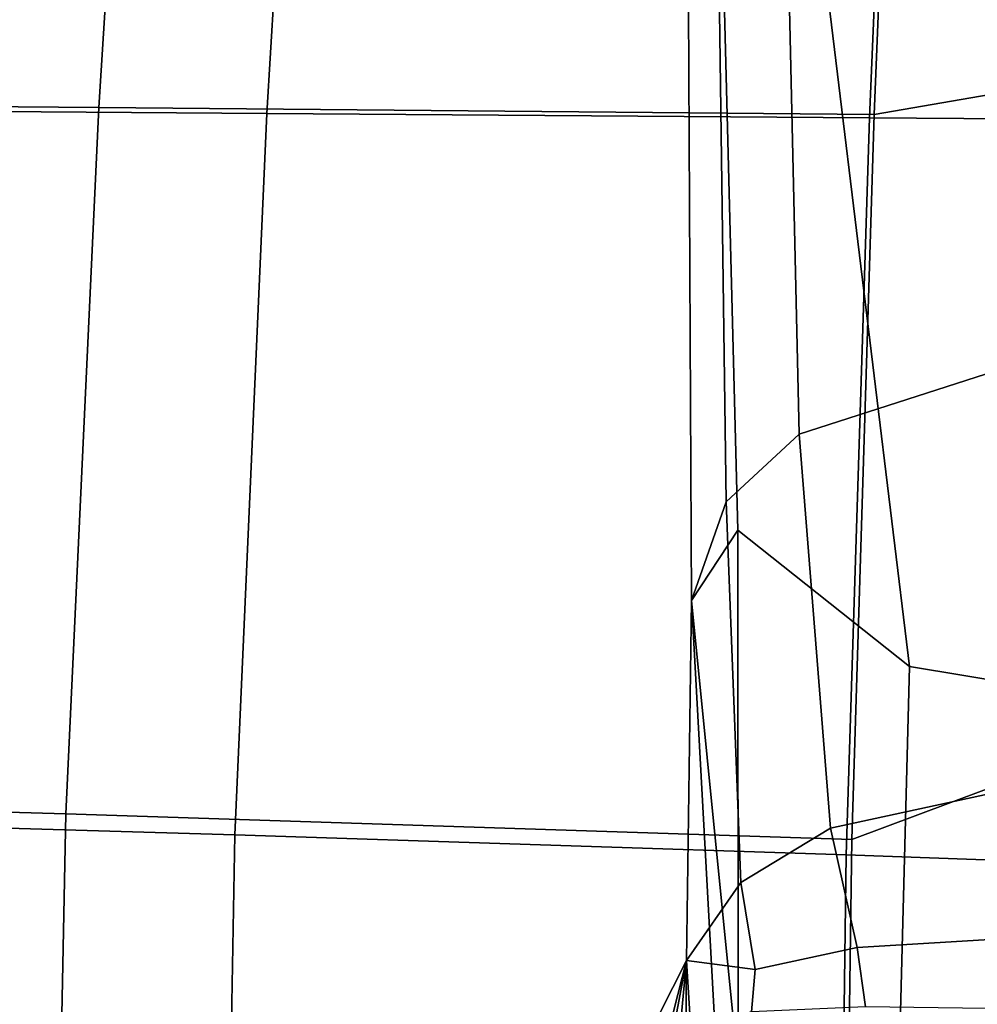
# Model space of a CAD drawing. Units: inches. Extents: x -12.7 to 12.7, y -9.3 to 14.5.
# Drawn here: x 7.2 to 8.1, y -7.5 to -6.5 of the extents above; entities that cross this region are included whole.
import ezdxf

# ---------------------------------------------------------------- set-up
doc = ezdxf.new("R2010")
doc.units = ezdxf.units.IN
doc.header["$MEASUREMENT"] = 0
doc.layers.add('AFUFU-3D-CH-CU-S', color=2, linetype='Continuous')
doc.layers.add('AFUFU-3D-CH-FR', color=2, linetype='Continuous')

msp = doc.modelspace()

# ---------------------------------------------------------------- linework, layer by layer
at = {"layer": 'AFUFU-3D-CH-CU-S'}
for points in [[(7.25315, -6.61978, 17.82074), (6.56265, -6.61395, 17.73581), (6.58684, -6.28001, 17.76139), (7.27467, -6.27823, 17.84143)], [(6.7508, -6.28222, 17.84053), (6.72647, -6.62052, 17.81582), (7.41263, -6.62542, 17.90101), (7.43337, -6.2795, 17.92051)], [(7.25315, -6.61978, 17.82074), (7.27467, -6.27823, 17.84143), (8.00356, -6.27544, 17.92558), (7.98924, -6.62638, 17.91166)], [(7.99974, -6.27648, 17.98552), (7.43337, -6.2795, 17.92051), (7.41263, -6.62542, 17.90101), (7.98487, -6.62965, 17.97148)], [(7.99974, -6.27648, 17.98552), (7.98487, -6.62965, 17.97148), (8.43198, -6.63284, 18.02032), (8.44014, -6.27298, 18.0289)], [(8.66105, -6.5103, 17.9792), (7.98924, -6.62638, 17.91166), (8.00356, -6.27544, 17.92558)], [(8.66105, -6.5103, 17.9792), (8.65969, -7.05618, 17.94476), (7.96795, -7.31464, 17.81352), (7.98924, -6.62638, 17.91166)], [(7.22194, -7.29043, 17.71342), (6.52819, -7.27037, 17.62227), (6.56265, -6.61395, 17.73581), (7.25315, -6.61978, 17.82074)], [(6.72647, -6.62052, 17.81582), (6.69164, -7.29008, 17.70189), (7.3823, -7.3103, 17.79371), (7.41263, -6.62542, 17.90101)], [(7.22194, -7.29043, 17.71342), (7.25315, -6.61978, 17.82074), (7.98924, -6.62638, 17.91166), (7.96795, -7.31464, 17.81352)], [(7.98487, -6.62965, 17.97148), (7.41263, -6.62542, 17.90101), (7.3823, -7.3103, 17.79371), (7.96265, -7.3291, 17.87158)], [(7.98487, -6.62965, 17.97148), (7.96265, -7.3291, 17.87158), (8.4199, -7.34583, 17.92834), (8.43198, -6.63284, 18.02032)], [(8.65969, -7.05618, 17.94476), (8.66062, -7.44846, 17.86472), (7.95907, -7.95015, 17.5582), (7.96795, -7.31464, 17.81352)], [(7.20958, -7.9105, 17.46781), (6.51554, -7.87779, 17.38564), (6.52819, -7.27037, 17.62227), (7.22194, -7.29043, 17.71342)], [(6.69164, -7.29008, 17.70189), (6.67932, -7.9138, 17.45792), (7.37083, -7.94806, 17.54021), (7.3823, -7.3103, 17.79371)], [(7.20958, -7.9105, 17.46781), (7.22194, -7.29043, 17.71342), (7.96795, -7.31464, 17.81352), (7.95907, -7.95015, 17.5582)], [(7.96265, -7.3291, 17.87158), (7.3823, -7.3103, 17.79371), (7.37083, -7.94806, 17.54021), (7.95412, -7.98007, 17.61005)], [(7.96265, -7.3291, 17.87158), (7.95412, -7.98007, 17.61005), (8.41684, -8.00908, 17.66081), (8.4199, -7.34583, 17.92834)], [(8.66062, -7.44846, 17.86472), (8.66523, -7.94088, 17.66129), (7.95907, -7.95015, 17.5582)]]:
    msp.add_3dface(points, dxfattribs=at)
at = {"layer": 'AFUFU-3D-CH-FR'}
for points in [[(7.90215, -6.23293, 16.3319), (8.10962, -6.21857, 16.25026), (8.12332, -6.86377, 16.1365), (7.918, -6.92992, 16.19101)], [(7.83848, -6.24924, 16.42439), (7.90215, -6.23293, 16.3319), (7.918, -6.92992, 16.19101), (7.84876, -6.99421, 16.26049)], [(7.81178, -6.27298, 16.55922), (7.83848, -6.24924, 16.42439), (7.84876, -6.99421, 16.26049), (7.81566, -7.0877, 16.36451)], [(7.84372, -6.39258, 17.23744), (7.81178, -6.27298, 16.55922), (7.81566, -7.0877, 16.36451), (7.85986, -7.02099, 17.31743)], [(7.939, -6.4604, 17.62206), (7.84372, -6.39258, 17.23744), (7.85986, -7.02099, 17.31743), (8.02269, -7.15058, 17.68154)], [(8.21671, -6.50399, 17.86927), (7.939, -6.4604, 17.62206), (8.02269, -7.15058, 17.68154), (8.32448, -7.20058, 17.85135)], [(8.1509, -7.26, 15.88021), (7.94775, -7.30392, 15.90496), (7.918, -6.92992, 16.19101), (8.12332, -6.86377, 16.1365)], [(7.94775, -7.30392, 15.90496), (7.86258, -7.35541, 15.93398), (7.84876, -6.99421, 16.26049), (7.918, -6.92992, 16.19101)], [(7.86258, -7.35541, 15.93398), (7.81103, -7.42968, 15.97584), (7.81566, -7.0877, 16.36451), (7.84876, -6.99421, 16.26049)], [(7.81566, -7.0877, 16.36451), (7.86002, -7.53188, 17.13951), (7.85986, -7.02099, 17.31743)], [(8.02269, -7.15058, 17.68154), (7.85986, -7.02099, 17.31743), (7.86002, -7.53188, 17.13951), (8.00742, -7.7329, 17.47939)], [(7.81566, -7.0877, 16.36451), (7.81103, -7.42968, 15.97584), (7.85776, -8.1811, 16.39932), (7.86309, -7.95192, 16.84183)], [(7.81566, -7.0877, 16.36451), (7.86309, -7.95192, 16.84183), (7.86002, -7.53188, 17.13951)], [(8.02269, -7.15058, 17.68154), (8.00742, -7.7329, 17.47939), (8.29117, -7.82139, 17.64476), (8.32448, -7.20058, 17.85135)], [(7.94775, -7.30392, 15.90496), (8.1509, -7.26, 15.88021), (8.1669, -7.40554, 15.66587), (7.97291, -7.41733, 15.70076)], [(7.86258, -7.35541, 15.93398), (7.94775, -7.30392, 15.90496), (7.97291, -7.41733, 15.70076), (7.87616, -7.43793, 15.72539)], [(7.86258, -7.35541, 15.93398), (7.87616, -7.43793, 15.72539), (7.81103, -7.42968, 15.97584)], [(7.97291, -7.41733, 15.70076), (8.1669, -7.40554, 15.66587), (8.18777, -7.47632, 15.42697), (7.98099, -7.47362, 15.49229)], [(7.97291, -7.41733, 15.70076), (7.98099, -7.47362, 15.49229), (7.87265, -7.47831, 15.52697), (7.87616, -7.43793, 15.72539)], [(7.77376, -7.57611, 15.69385), (7.76778, -7.65974, 15.70267), (7.81103, -7.42968, 15.97584)], [(7.76778, -7.65974, 15.70267), (7.77295, -7.83481, 15.71635), (7.81103, -7.42968, 15.97584)], [(7.77242, -7.50568, 15.57694), (7.77376, -7.57611, 15.69385), (7.81103, -7.42968, 15.97584)], [(7.77242, -7.50568, 15.57694), (7.81103, -7.42968, 15.97584), (7.87616, -7.43793, 15.72539), (7.87265, -7.47831, 15.52697)], [(7.80437, -8.16631, 15.73526), (7.81103, -7.42968, 15.97584), (7.77295, -7.83481, 15.71635)], [(7.85776, -8.1811, 16.39932), (7.81103, -7.42968, 15.97584), (7.80437, -8.16631, 15.73526), (7.84939, -8.64007, 15.76769)]]:
    msp.add_3dface(points, dxfattribs=at)

doc.saveas('drawing.dxf')
